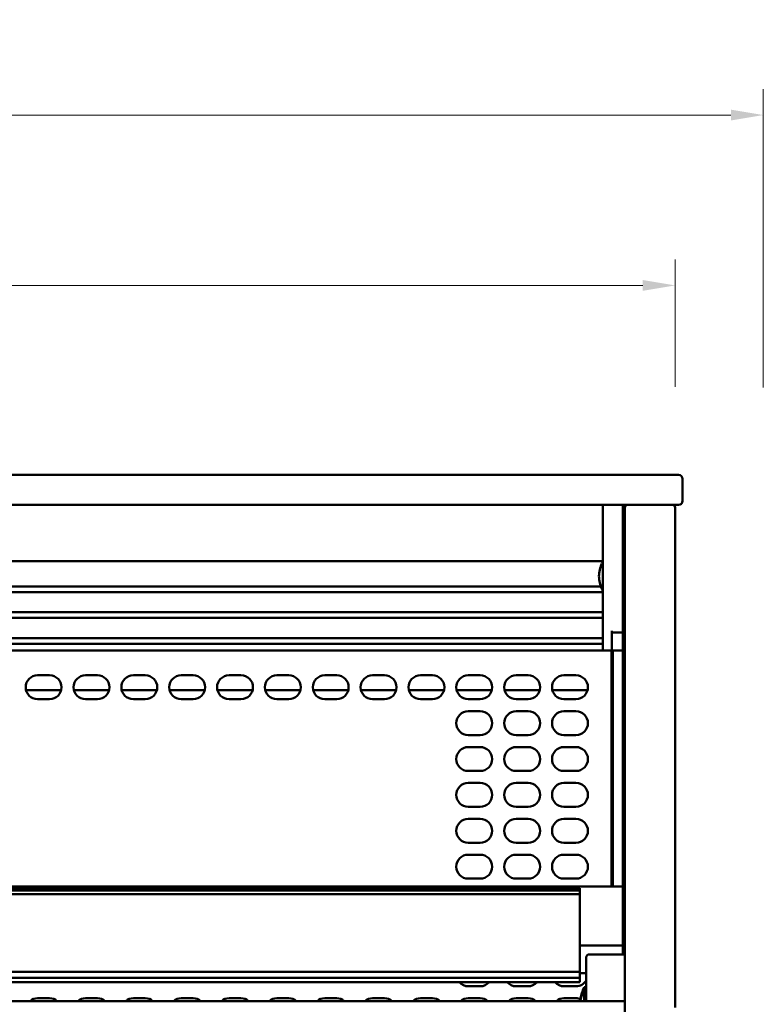
# Model space of a CAD drawing. Units: millimetres. Extents: x -145 to 4209, y -1255 to 3177.
# Drawn here: x 2781 to 3154, y 2683 to 3177 of the extents above; entities that cross this region are included whole.
import ezdxf

# ---------------------------------------------------------------- set-up
doc = ezdxf.new("R2010")
doc.units = ezdxf.units.MM
doc.header["$LTSCALE"] = 13
doc.layers.add('Spigoli visibili(ISO)', color=7, linetype='Continuous', lineweight=50)
doc.styles.add('DANILO', font='arialbd.ttf', dxfattribs={"width": 0.9})
doc.dimstyles.new('DANILO', dxfattribs={"dimscale": 13, "dimtxt": 2.5, "dimasz": 1.25, "dimexe": 0, "dimexo": 1.5, "dimgap": 0.762, "dimtad": 1, "dimtoh": 1, "dimdec": 1, "dimrnd": 1e-08, "dimtxsty": 'DANILO', "dimcen": 0.09, "dimdle": 10, "dimclrd": 7, "dimclre": 7, "dimclrt": 1, "dimadec": 1, "dimazin": 2, "dimtfac": 1, "dimtmove": 0, "dimatfit": 3, "dimfxl": 1, "dimtolj": 1, "dimtzin": 0, "dimlwd": 9, "dimlwe": 9, "dimarcsym": 0})

# ---------------------------------------------------------------- blocks, each defined once
blk = doc.blocks.new('*D18')
at = {"color": 7, "lineweight": 9, "transparency": 16777216}
for p, q in [((1809.4, 2983.87), (1809.4, 3056.72)), ((3109.9, 2992.9), (3109.9, 3056.72)), ((1825.65, 3043.72), (3093.65, 3043.72))]:
    blk.add_line(p, q, dxfattribs=at)
at = {"color": 7, "transparency": 16777216}
for points in [[(1825.65, 3046.43), (1825.65, 3041.02), (1809.4, 3043.72)], [(3093.65, 3046.43), (3093.65, 3041.02), (3109.9, 3043.72)]]:
    blk.add_solid(points, dxfattribs=at)
at = {"layer": 'Defpoints', "color": 0, "transparency": 16777216}
for p in [(3109.9, 3043.72), (3109.9, 2973.4), (1809.4, 2964.37)]:
    blk.add_point(p, dxfattribs=at)
at = {"color": 1, "transparency": 16777216, "insert": (2459.65, 3070.22), "char_height": 32.5, "attachment_point": 5, "style": 'DANILO'}
blk.add_mtext('\\A1;1301', dxfattribs=at)
blk = doc.blocks.new('*D19')
at = {"color": 7, "lineweight": 9, "transparency": 16777216}
for p, q in [((1767.54, 2984.24), (1767.54, 3142.19)), ((3154.12, 2992.46), (3154.12, 3142.19)), ((1783.79, 3129.19), (3137.87, 3129.19))]:
    blk.add_line(p, q, dxfattribs=at)
at = {"color": 7, "transparency": 16777216}
for points in [[(1783.79, 3131.89), (1783.79, 3126.48), (1767.54, 3129.19)], [(3137.87, 3131.89), (3137.87, 3126.48), (3154.12, 3129.19)]]:
    blk.add_solid(points, dxfattribs=at)
at = {"layer": 'Defpoints', "color": 0, "transparency": 16777216}
for p in [(3154.12, 3129.19), (3154.12, 2972.96), (1767.54, 2964.74)]:
    blk.add_point(p, dxfattribs=at)
at = {"color": 1, "transparency": 16777216, "insert": (2460.83, 3155.7), "char_height": 32.5, "attachment_point": 5, "style": 'DANILO'}
blk.add_mtext('\\A1;1387', dxfattribs=at)

msp = doc.modelspace()

# ---------------------------------------------------------------- linework, layer by layer
at = {"layer": 'Spigoli visibili(ISO)'}
for p, q in [((3111.65, 2948.63), (1807.65, 2948.63)), ((3113.65, 2935.63), (3113.65, 2946.63)), ((1807.65, 2933.63), (3111.65, 2933.63)), ((3073.65, 2931.22), (3073.65, 2933.63)), ((3073.65, 2929.31), (3073.65, 2931.22)), ((3073.65, 2929.31), (3073.65, 2924.08)), ((3083.65, 2931.22), (3083.65, 2933.63)), ((3083.65, 2931.22), (3083.65, 2929.31)), ((3083.65, 2924.08), (3083.65, 2929.31)), ((3084.7, 2932.33), (3084.7, 2290.74)), ((3086, 2933.63), (3108.6, 2933.63)), ((3109.9, 2932.33), (3109.9, 2681.44)), ((3073.65, 2896.64), (3073.65, 2924.08)), ((3083.65, 2924.08), (3083.65, 2896.64)), ((1845.65, 2905.46), (3073.65, 2905.46)), ((3083.65, 2908.35), (3084.7, 2908.35)), ((3073.15, 2904.26), (3073.15, 2904.3)), ((3073.65, 2896.64), (3073.65, 2878.37)), ((3083.65, 2896.64), (3083.65, 2878.37)), ((1845.65, 2889.83), (3073.65, 2889.83)), ((3072.66, 2892.7), (1846.64, 2892.7)), ((3073.15, 2891.39), (3073.15, 2891.44)), ((3083.65, 2887.35), (3084.7, 2887.35)), ((3073.65, 2879.76), (1845.65, 2879.76)), ((1845.65, 2876.89), (3073.65, 2876.89)), ((3073.65, 2878.37), (3073.65, 2860.63)), ((3083.65, 2870.41), (3083.65, 2878.37)), ((3078.15, 2860.63), (3078.15, 2870.41)), ((3083.65, 2869.63), (3083.65, 2870.41)), ((3073.65, 2866.83), (1845.65, 2866.83)), ((3078.15, 2869.63), (3083.65, 2869.63)), ((3083.65, 2862.56), (3083.65, 2869.63)), ((1845.65, 2863.96), (3073.65, 2863.96)), ((3073.65, 2860.63), (2669.65, 2860.63)), ((3078.15, 2860.63), (3073.65, 2860.63)), ((3077.9, 2856.63), (3077.9, 2860.63)), ((3083.65, 2860.63), (3078.15, 2860.63)), ((3078.65, 2860.63), (3078.65, 2856.63)), ((3083.65, 2860.63), (3083.65, 2862.56)), ((3083.65, 2860.63), (3083.65, 2856.63)), ((3077.9, 2742.13), (3077.9, 2856.63)), ((3078.65, 2742.13), (3078.65, 2856.63)), ((3083.65, 2856.63), (3083.65, 2742.13)), ((2790.15, 2848.13), (2796.15, 2848.13)), ((2814.15, 2848.13), (2820.15, 2848.13)), ((2838.15, 2848.13), (2844.15, 2848.13)), ((2862.15, 2848.13), (2868.15, 2848.13)), ((2886.15, 2848.13), (2892.15, 2848.13)), ((2910.15, 2848.13), (2916.15, 2848.13)), ((2934.15, 2848.13), (2940.15, 2848.13)), ((2958.15, 2848.13), (2964.15, 2848.13)), ((2982.15, 2848.13), (2988.15, 2848.13)), ((3006.15, 2848.13), (3012.15, 2848.13)), ((3030.15, 2848.13), (3036.15, 2848.13)), ((3054.15, 2848.13), (3060.15, 2848.13)), ((2784.34, 2840.63), (2801.96, 2840.63)), ((2808.34, 2840.63), (2825.96, 2840.63)), ((2832.34, 2840.63), (2849.96, 2840.63)), ((2856.34, 2840.63), (2873.96, 2840.63)), ((2880.34, 2840.63), (2897.96, 2840.63)), ((2904.34, 2840.63), (2921.96, 2840.63)), ((2928.34, 2840.63), (2945.96, 2840.63)), ((2952.34, 2840.63), (2969.96, 2840.63)), ((2976.34, 2840.63), (2993.96, 2840.63)), ((3000.34, 2840.63), (3017.96, 2840.63)), ((3024.34, 2840.63), (3041.96, 2840.63)), ((3048.34, 2840.63), (3065.96, 2840.63)), ((2796.15, 2836.13), (2790.15, 2836.13)), ((2820.15, 2836.13), (2814.15, 2836.13)), ((2844.15, 2836.13), (2838.15, 2836.13)), ((2868.15, 2836.13), (2862.15, 2836.13)), ((2892.15, 2836.13), (2886.15, 2836.13)), ((2916.15, 2836.13), (2910.15, 2836.13)), ((2940.15, 2836.13), (2934.15, 2836.13)), ((2964.15, 2836.13), (2958.15, 2836.13)), ((2988.15, 2836.13), (2982.15, 2836.13)), ((3012.15, 2836.13), (3006.15, 2836.13)), ((3036.15, 2836.13), (3030.15, 2836.13)), ((3060.15, 2836.13), (3054.15, 2836.13)), ((3006.15, 2830.13), (3012.15, 2830.13)), ((3030.15, 2830.13), (3036.15, 2830.13)), ((3054.15, 2830.13), (3060.15, 2830.13)), ((3012.15, 2818.13), (3006.15, 2818.13)), ((3036.15, 2818.13), (3030.15, 2818.13)), ((3060.15, 2818.13), (3054.15, 2818.13)), ((3006.15, 2812.13), (3012.15, 2812.13)), ((3030.15, 2812.13), (3036.15, 2812.13)), ((3054.15, 2812.13), (3060.15, 2812.13)), ((3012.15, 2800.13), (3006.15, 2800.13)), ((3036.15, 2800.13), (3030.15, 2800.13)), ((3060.15, 2800.13), (3054.15, 2800.13)), ((3006.15, 2794.13), (3012.15, 2794.13)), ((3030.15, 2794.13), (3036.15, 2794.13)), ((3054.15, 2794.13), (3060.15, 2794.13)), ((3012.15, 2782.13), (3006.15, 2782.13)), ((3036.15, 2782.13), (3030.15, 2782.13)), ((3060.15, 2782.13), (3054.15, 2782.13)), ((3006.15, 2776.13), (3012.15, 2776.13)), ((3030.15, 2776.13), (3036.15, 2776.13)), ((3054.15, 2776.13), (3060.15, 2776.13)), ((3012.15, 2764.13), (3006.15, 2764.13)), ((3036.15, 2764.13), (3030.15, 2764.13)), ((3060.15, 2764.13), (3054.15, 2764.13)), ((3006.15, 2758.13), (3012.15, 2758.13)), ((3030.15, 2758.13), (3036.15, 2758.13)), ((3054.15, 2758.13), (3060.15, 2758.13)), ((3083.65, 2742.13), (1835.65, 2742.13)), ((3012.15, 2746.13), (3006.15, 2746.13)), ((3036.15, 2746.13), (3030.15, 2746.13)), ((3060.15, 2746.13), (3054.15, 2746.13)), ((3083.65, 2708.13), (3083.65, 2742.13)), ((3062.15, 2741.33), (1857.15, 2741.33)), ((3062.15, 2740.13), (1857.15, 2740.13)), ((3062.15, 2738.33), (1857.15, 2738.33)), ((3062.15, 2741.33), (3062.15, 2741.32)), ((3062.15, 2740.69), (3062.15, 2741.32)), ((3062.15, 2740.69), (3062.15, 2740.13)), ((3062.15, 2738.33), (3062.15, 2740.13)), ((3062.15, 2699.33), (3062.15, 2738.33)), ((3062.15, 2712.63), (3083.65, 2712.63)), ((3083.65, 2712.63), (3083.65, 2708.13)), ((3084.7, 2708.13), (3066.8, 2708.13)), ((3065.3, 2705.13), (3065.3, 2706.63)), ((3065.3, 2705.13), (3065.3, 2684.73)), ((3062.15, 2699.33), (1857.15, 2699.33)), ((3062.15, 2699.33), (3062.15, 2697.84)), ((3062.15, 2698.63), (3065.3, 2698.63)), ((3062.15, 2698.63), (3065.3, 2698.63)), ((3062.15, 2696.44), (3062.15, 2697.84)), ((3062.15, 2696.33), (1857.15, 2696.33)), ((1857.15, 2694.13), (3062.15, 2694.13)), ((3062.15, 2694.13), (1857.15, 2694.13)), ((3012.15, 2692.13), (3006.15, 2692.13)), ((3036.15, 2692.13), (3030.15, 2692.13)), ((3060.15, 2692.13), (3054.15, 2692.13)), ((3062.15, 2696.44), (3062.15, 2696.33)), ((3062.15, 2694.13), (3062.15, 2696.33)), ((3062.15, 2694.13), (3062.15, 2696.33)), ((3063.8, 2689.52), (3063.8, 2690.19)), ((3064.3, 2691.63), (3064.3, 2684.73)), ((3064.3, 2691.63), (3065.2, 2691.63)), ((3065.2, 2684.73), (3065.2, 2691.63)), ((3065.3, 2691.53), (3065.2, 2691.63)), ((1838.8, 2684.73), (3084.7, 2684.73)), ((2790.15, 2686.13), (2796.15, 2686.13)), ((2814.15, 2686.13), (2820.15, 2686.13)), ((2838.15, 2686.13), (2844.15, 2686.13)), ((2862.15, 2686.13), (2868.15, 2686.13)), ((2886.15, 2686.13), (2892.15, 2686.13)), ((2910.15, 2686.13), (2916.15, 2686.13)), ((2934.15, 2686.13), (2940.15, 2686.13)), ((2958.15, 2686.13), (2964.15, 2686.13)), ((2982.15, 2686.13), (2988.15, 2686.13)), ((3006.15, 2686.13), (3012.15, 2686.13)), ((3030.15, 2686.13), (3036.15, 2686.13)), ((3054.15, 2686.13), (3060.15, 2686.13))]:
    msp.add_line(p, q, dxfattribs=at)
for centre, radius, start, end in [((3111.65, 2946.63), 2, 0, 90), ((3111.65, 2935.63), 2, 270, 0), ((3086, 2932.33), 1.3, 90, 180), ((3108.6, 2932.33), 1.3, 0, 90), ((3089.63, 2897.07), 18, 152.6171, 156.3096), ((3089.63, 2898.63), 18, 203.6904, 207.3829), ((2790.15, 2842.13), 6, 90, 270), ((2796.15, 2842.13), 6, 270, 90), ((2814.15, 2842.13), 6, 90, 270), ((2820.15, 2842.13), 6, 270, 90), ((2838.15, 2842.13), 6, 90, 270), ((2844.15, 2842.13), 6, 270, 90), ((2862.15, 2842.13), 6, 90, 270), ((2868.15, 2842.13), 6, 270, 90), ((2886.15, 2842.13), 6, 90, 270), ((2892.15, 2842.13), 6, 270, 90), ((2910.15, 2842.13), 6, 90, 270), ((2916.15, 2842.13), 6, 270, 90), ((2934.15, 2842.13), 6, 90, 270), ((2940.15, 2842.13), 6, 270, 90), ((2958.15, 2842.13), 6, 90, 270), ((2964.15, 2842.13), 6, 270, 90), ((2982.15, 2842.13), 6, 90, 270), ((2988.15, 2842.13), 6, 270, 90), ((3006.15, 2842.13), 6, 90, 270), ((3012.15, 2842.13), 6, 270, 90), ((3030.15, 2842.13), 6, 90, 270), ((3036.15, 2842.13), 6, 270, 90), ((3054.15, 2842.13), 6, 90, 270), ((3060.15, 2842.13), 6, 270, 90), ((3006.15, 2824.13), 6, 90, 270), ((3012.15, 2824.13), 6, 270, 90), ((3030.15, 2824.13), 6, 90, 270), ((3036.15, 2824.13), 6, 270, 90), ((3054.15, 2824.13), 6, 90, 270), ((3060.15, 2824.13), 6, 270, 90), ((3006.15, 2806.13), 6, 90, 270), ((3012.15, 2806.13), 6, 270, 90), ((3030.15, 2806.13), 6, 90, 270), ((3036.15, 2806.13), 6, 270, 90), ((3054.15, 2806.13), 6, 90, 270), ((3060.15, 2806.13), 6, 270, 90), ((3006.15, 2788.13), 6, 90, 270), ((3012.15, 2788.13), 6, 270, 90), ((3030.15, 2788.13), 6, 90, 270), ((3036.15, 2788.13), 6, 270, 90), ((3054.15, 2788.13), 6, 90, 270), ((3060.15, 2788.13), 6, 270, 90), ((3006.15, 2770.13), 6, 90, 270), ((3012.15, 2770.13), 6, 270, 90), ((3030.15, 2770.13), 6, 90, 270), ((3036.15, 2770.13), 6, 270, 90), ((3054.15, 2770.13), 6, 90, 270), ((3060.15, 2770.13), 6, 270, 90), ((3006.15, 2752.13), 6, 90, 270), ((3012.15, 2752.13), 6, 270, 90), ((3030.15, 2752.13), 6, 90, 270), ((3036.15, 2752.13), 6, 270, 90), ((3054.15, 2752.13), 6, 90, 270), ((3060.15, 2752.13), 6, 270, 90), ((3066.8, 2706.63), 1.5, 90, 180), ((3006.15, 2698.13), 6, 221.8103, 270), ((3012.15, 2698.13), 6, 270, 318.1897), ((3030.15, 2698.13), 6, 221.8103, 270), ((3036.15, 2698.13), 6, 270, 318.1897), ((3054.15, 2698.13), 6, 221.8103, 270), ((3060.15, 2698.13), 6, 270, 329.1525), ((3080.29, 2683.35), 18, 152.6171, 172.1893), ((2790.15, 2680.13), 6, 90, 129.9216), ((2796.15, 2680.13), 6, 50.0784, 90), ((2814.15, 2680.13), 6, 90, 129.9216), ((2820.15, 2680.13), 6, 50.0784, 90), ((2838.15, 2680.13), 6, 90, 129.9216), ((2844.15, 2680.13), 6, 50.0784, 90), ((2862.15, 2680.13), 6, 90, 129.9216), ((2868.15, 2680.13), 6, 50.0784, 90), ((2886.15, 2680.13), 6, 90, 129.9216), ((2892.15, 2680.13), 6, 50.0784, 90), ((2910.15, 2680.13), 6, 90, 129.9216), ((2916.15, 2680.13), 6, 50.0784, 90), ((2934.15, 2680.13), 6, 90, 129.9216), ((2940.15, 2680.13), 6, 50.0784, 90), ((2958.15, 2680.13), 6, 90, 129.9216), ((2964.15, 2680.13), 6, 50.0784, 90), ((2982.15, 2680.13), 6, 90, 129.9216), ((2988.15, 2680.13), 6, 50.0784, 90), ((3006.15, 2680.13), 6, 90, 129.9216), ((3012.15, 2680.13), 6, 50.0784, 90), ((3030.15, 2680.13), 6, 90, 129.9216), ((3036.15, 2680.13), 6, 50.0784, 90), ((3054.15, 2680.13), 6, 90, 129.9216), ((3060.15, 2680.13), 6, 67.6096, 90)]:
    msp.add_arc(centre, radius, start, end, dxfattribs=at)
msp.add_open_spline([(3073.15, 2904.26), (3072.3, 2902.3), (3071.7, 2899.92), (3071.7, 2895.77), (3072.3, 2893.39), (3073.15, 2891.44)], degree=3, knots=[4.557967, 4.557967, 4.557967, 4.557967, 5.180854, 5.180854, 5.803741, 5.803741, 5.803741, 5.803741], dxfattribs=at)
for points in [[(3062.35, 2684.73), (3062.41, 2686.52), (3062.99, 2688.53), (3063.8, 2690.19)], [(3063.8, 2689.52), (3063.09, 2688.06), (3062.56, 2686.34), (3062.4, 2684.73)]]:
    msp.add_open_spline(points, degree=3, dxfattribs=at)

# ---------------------------------------------------------------- dimensions: what is measured, and where the dimension line sits
for base, p1, p2, picture, middle in [((3154.12, 3129.19), (1767.54, 2964.74), (3154.12, 2972.96), '*D19', (2460.83, 3155.7)), ((3109.902, 3043.7244), (1809.3996, 2964.372), (3109.902, 2973.4044), '*D18', (2459.6508, 3070.224))]:
    dim = msp.add_linear_dim(base=base, p1=p1, p2=p2, dimstyle='DANILO', override={"dimexe": 1, "dimdec": 0})
    dim.commit()
    dim.dimension.update_dxf_attribs({"geometry": picture, "text_midpoint": middle})

doc.saveas('drawing.dxf')
